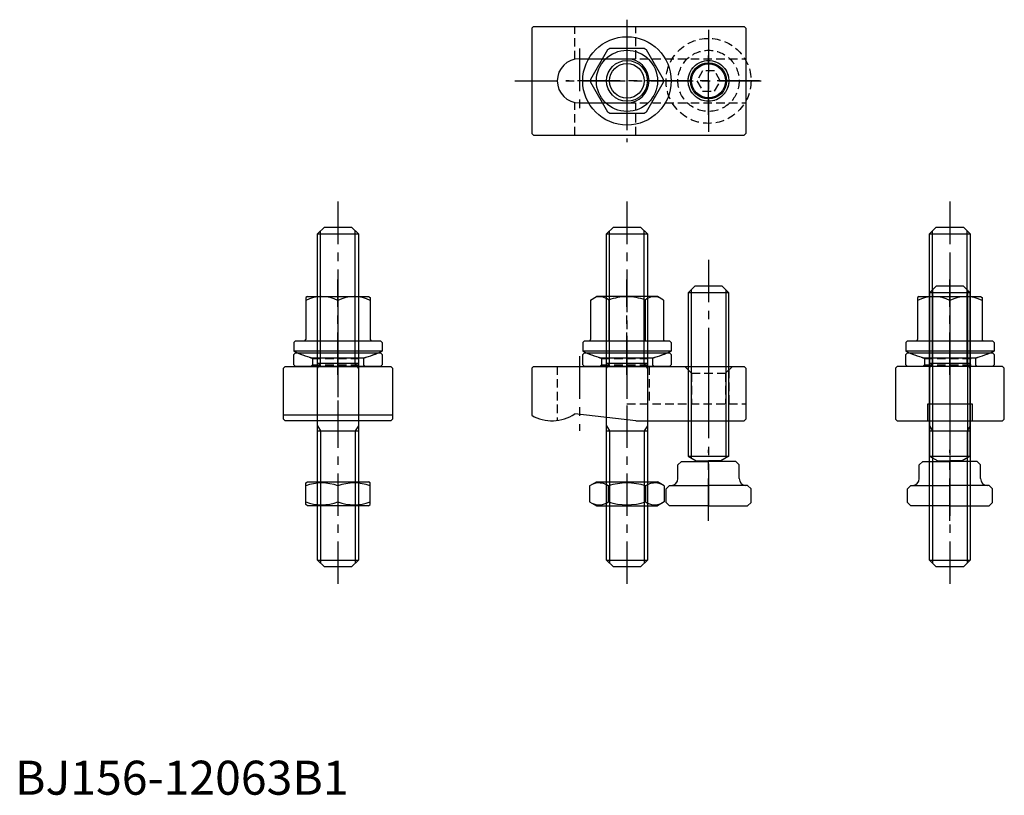
# Model space of a CAD drawing. Extents: x 1 to 291, y 0 to 228.
import ezdxf

# ---------------------------------------------------------------- set-up
doc = ezdxf.new("R2010")
doc.units = 0
doc.header["$LTSCALE"] = 10
doc.header["$MEASUREMENT"] = 0
doc.linetypes.add('CENTER', pattern=[2, 1.25, -0.25, 0.25, -0.25])
doc.linetypes.add('HIDDEN', pattern=[0.375, 0.25, -0.125])
doc.layers.get('0').update_dxf_attribs({"linetype": 'CONTINUOUS'})
for name, color, linetype in [('1', 1, 'CENTER'), ('2', 2, 'HIDDEN'), ('3', 3, 'CONTINUOUS')]:
    doc.layers.add(name, color=color, linetype=linetype)
doc.styles.add('Standard1', font='ARIAL.TTF')

# ---------------------------------------------------------------- blocks, each defined once
blk = doc.blocks.new('B740218A')
for p, q in [((-5.711665, 9.107106), (-10.742818, 0.392894)), ((5.031153, 9.5), (-5.031153, 9.5)), ((10.742818, 0.392894), (5.711665, 9.107106)), ((-10.742818, -0.392894), (-5.711665, -9.107106)), ((5.711665, -9.107106), (10.742818, -0.392894)), ((-5.031153, -9.5), (5.031153, -9.5))]:
    blk.add_line(p, q)
for radius in [13, 9, 5.1]:
    blk.add_circle((0, 0), radius)
for start, end in [(117.905473, 122.094527), (57.905473, 62.094527), (177.905473, 182.094527), (357.905473, 2.094527), (237.905473, 242.094527), (297.905473, 302.094527)]:
    blk.add_arc((0, 0), 10.75, start, end)
at = {"layer": '1'}
for p, q in [((0, 18), (0, -18)), ((18, 0), (-18, 0))]:
    blk.add_line(p, q, dxfattribs=at)
at = {"layer": '3'}
blk.add_circle((0, 0), 6, dxfattribs=at)
blk = doc.blocks.new('742C01B2', base_point=(115, 75))
for p, q in [((102, 78.5), (102.5, 79)), ((102, 75.5), (102, 78.5)), ((102.5, 79), (127.5, 79)), ((128, 78.5), (127.5, 79)), ((128, 78.5), (128, 75.5)), ((102.5, 75), (102, 75.5)), ((127.5, 75), (128, 75.5)), ((127.5, 75), (102.5, 75))]:
    blk.add_line(p, q)
at = {"layer": '1'}
blk.add_line((115, 84), (115, 70), dxfattribs=at)
at = {"layer": '2'}
for p, q in [((103, 79), (107.5, 77.362134)), ((127, 79), (122.5, 77.362134)), ((107.5, 75.5), (107, 75)), ((107.5, 77.362134), (122.5, 77.362134)), ((107.5, 77.362134), (107.5, 75.5)), ((107.5, 75.5), (122.5, 75.5)), ((122.5, 77.362134), (122.5, 75.5)), ((122.5, 75.5), (123, 75))]:
    blk.add_line(p, q, dxfattribs=at)
blk = doc.blocks.new('B741218B')
for p, q in [((-10.75, 16.989637), (-9, 18)), ((9, 18), (-9, 18)), ((10.75, 16.989637), (9, 18)), ((-10.75, 16.989637), (-10.75, 5.4)), ((-5.375, 16.989637), (-5.375, 5)), ((5.375, 16.989637), (5.375, 5)), ((10.75, 16.989637), (10.75, 5.4)), ((-12.5, 5), (-13, 4.5)), ((-13, 4.5), (-13, 2)), ((-12.5, 5), (12.5, 5)), ((12.5, 5), (13, 4.5)), ((13, 4.5), (13, 2)), ((13, 2), (-13, 2)), ((-7.540023, 0), (7.540023, 0))]:
    blk.add_line(p, q)
for centre, radius, start, end in [((-8.0625, 13.920531), 4.079469, 48.792598, 108.792598), ((0, 3), 14.98668, 90, 111.017423), ((0, 3), 14.98668, 68.982577, 90), ((8.0625, 13.920531), 4.079469, 71.207402, 131.207402), ((-11.15, 5.4), 0.4, 270, 360), ((11.15, 5.4), 0.4, 180, 270), ((0, 29.037012), 30, 244.320711, 255.443528), ((0, 29.037012), 30, 284.556472, 295.679289)]:
    blk.add_arc(centre, radius, start, end)
at = {"layer": '1'}
blk.add_line((0, -5), (0, 23), dxfattribs=at)
blk = doc.blocks.new('B739218B')
for name, p in [('B741218B', (0, 2.522251)), ('742C01B2', (0, 0))]:
    blk.add_blockref(name, p)
blk = doc.blocks.new('B746218B')
for p, q in [((-4, 64.605336), (-6, 62.605336)), ((4, 64.605336), (-4, 64.605336)), ((6, 62.605336), (4, 64.605336)), ((6, 62.605336), (-6, 62.605336)), ((-6, 62.605336), (-6, 14.605336)), ((6, 14.605336), (6, 62.605336)), ((-6, 14.605336), (-3.6, 13.219695)), ((-6, 14.605336), (6, 14.605336)), ((6, 14.605336), (3.6, 13.219695)), ((-9, 12), (-8, 13)), ((-9, 8), (-9, 12)), ((-8, 13), (0, 13)), ((-3.6, 13.219695), (0, 13.219695)), ((-3.6, 13.219695), (-3.6, 13)), ((3.6, 13.219695), (0, 13.219695)), ((8, 13), (0, 13)), ((3.6, 13.219695), (3.6, 13)), ((9, 12), (8, 13)), ((9, 8), (9, 12)), ((-12.5, 5), (-11.5, 6)), ((-11.5, 6), (-11, 6)), ((-11, 6), (0, 6)), ((11, 6), (0, 6)), ((11.5, 6), (11, 6)), ((12.5, 5), (11.5, 6)), ((-12.5, 1), (-12.5, 5)), ((12.5, 1), (12.5, 5)), ((-11.5, 0), (-12.5, 1)), ((0, 0), (-11.5, 0)), ((0, 0), (11.5, 0)), ((11.5, 0), (12.5, 1))]:
    blk.add_line(p, q)
for centre, start, end in [((-11, 8), 270, 360), ((11, 8), 180, 270)]:
    blk.add_arc(centre, 2, start, end)
at = {"layer": '1'}
for p, q in [((0, 72.367069), (0, -2.181668)), ((0, -4.427739), (0, 16.442942))]:
    blk.add_line(p, q, dxfattribs=at)
at = {"layer": '3'}
for p, q in [((-5.125, 63.480336), (-5.125, 14.100154)), ((5.125, 63.480336), (5.125, 14.100154))]:
    blk.add_line(p, q, dxfattribs=at)
blk = doc.blocks.new('B745248B')
for p, q in [((-6, 98), (-4, 100)), ((-4, 100), (4, 100)), ((6, 98), (4, 100)), ((-6, 2), (-6, 98)), ((-6, 98), (6, 98)), ((6, 98), (6, 2)), ((-6, 60), (6, 60)), ((-6, 40), (6, 40)), ((-4, 0), (-6, 2)), ((-6, 2), (6, 2)), ((4, 0), (-4, 0)), ((4, 0), (6, 2))]:
    blk.add_line(p, q)
at = {"layer": '1'}
blk.add_line((0, 107.5), (0, -7.5), dxfattribs=at)
at = {"layer": '3'}
for p, q in [((-5.1, 60), (-5.1, 98.9)), ((5.1, 60), (5.1, 98.9)), ((-6, 58.441154), (-5.1, 60)), ((6, 58.441154), (5.1, 60)), ((-6, 41.558846), (-5.1, 40)), ((6, 41.558846), (5.1, 40)), ((-5.1, 40), (-5.1, 1.1)), ((5.1, 40), (5.1, 1.1))]:
    blk.add_line(p, q, dxfattribs=at)
blk = doc.blocks.new('NM12B')
for p, q in [((-5.862819, 10.969655), (-7, 9)), ((-7, -9), (-7, 9)), ((-5.862819, 10.969655), (-1.137181, 10.969655)), ((-1.137181, 10.969655), (0, 9)), ((0, -9), (0, 9)), ((-5.862819, 5.484828), (-1.137181, 5.484828)), ((-5.862819, -5.484828), (-1.137181, -5.484828)), ((-5.862819, -10.969655), (-7, -9)), ((-5.862819, -10.969655), (-1.137181, -10.969655)), ((-1.137181, -10.969655), (0, -9))]:
    blk.add_line(p, q)
for centre, radius, start, end in [((-1.855262, 8.227241), 4.856063, 154.384247, 214.384247), ((-5.144738, 8.227241), 4.856063, 325.615753, 25.615753), ((11.440169, 0), 18.151494, 162.412046, 197.587954), ((-18.440169, 0), 18.151494, 342.412046, 17.587954), ((-1.855262, -8.227241), 4.856063, 145.615753, 205.615753), ((-5.144738, -8.227241), 4.856063, 334.384247, 34.384247)]:
    blk.add_arc(centre, radius, start, end)
blk = doc.blocks.new('NM12C')
for p, q in [((-9.5, 6.711325), (-9, 7)), ((-9.5, 0.360472), (-9.5, 6.711325)), ((-9, 7), (9, 7)), ((0, 5.862819), (0, 1.137181)), ((9.5, 6.711325), (9, 7)), ((9.5, 0.360472), (9.5, 6.711325)), ((-9, 0), (-9.5, 0.360472)), ((9, 0), (-9, 0)), ((9, 0), (9.5, 0.360472))]:
    blk.add_line(p, q)
for centre, start, end in [((-4.75, -7.008359), 69.743842, 110.256158), ((4.75, -7.008359), 69.743842, 110.256158), ((-4.75, 14.008359), 249.743842, 290.256158), ((4.75, 14.008359), 249.743842, 290.256158)]:
    blk.add_arc(centre, 13.719684, start, end)
blk = doc.blocks.new('B156218B')
for p, q in [((-27.5, 16), (-28, 15.5)), ((-28, 15.5), (-28, 1.607695)), ((-27.5, 16), (34.5, 16)), ((34.5, 16), (35, 15.5)), ((35, 15.5), (35, 0.5)), ((2.63325, 0), (-15.36675, 2)), ((2.63325, 0), (34.5, 0)), ((35, 0.5), (34.5, 0))]:
    blk.add_line(p, q)
blk.add_arc((-22, 12), 12, 240, 303.55731)
at = {"layer": '1'}
for p, q in [((-14, 19), (-14, -3)), ((0, 19), (0, -3)), ((24, 19), (24, -3))]:
    blk.add_line(p, q, dxfattribs=at)
at = {"layer": '2'}
for p, q in [((-20.5, 16), (-20.5, 0.094119)), ((6.5, 16), (6.5, 5)), ((17, 16), (19, 14)), ((18, 15), (18, 5)), ((31, 16), (29, 14)), ((30, 15), (30, 5)), ((19, 14), (19, 5)), ((19, 14), (29, 14)), ((29, 14), (29, 5)), ((0, 5), (35, 5))]:
    blk.add_line(p, q, dxfattribs=at)
blk = doc.blocks.new('B156218A')
for p, q in [((-27.5, 16), (-28, 15.5)), ((-28, 15.5), (-28, -15.5)), ((-27.5, 16), (34.5, 16)), ((34.5, 16), (35, 15.5)), ((35, 15.5), (35, -15.5)), ((-14, 6.5), (0, 6.5)), ((-14, -6.5), (0, -6.5)), ((-28, -15.5), (-27.5, -16)), ((-27.5, -16), (34.5, -16)), ((35, -15.5), (34.5, -16))]:
    blk.add_line(p, q)
blk.add_circle((24, 0), 5)
for centre, start, end in [((-14, 0), 90, 270), ((0, 0), 270, 90)]:
    blk.add_arc(centre, 6.5, start, end)
at = {"layer": '1'}
for p, q in [((-14, 9.5), (-14, -9.5)), ((0, 9.5), (0, -9.5)), ((24, -10), (24, 10)), ((-33, 0), (40, 0))]:
    blk.add_line(p, q, dxfattribs=at)
at = {"layer": '2'}
for p, q in [((-15.36675, 6.354683), (-15.36675, 16)), ((2.63325, 6.5), (2.63325, 16)), ((0, 6.5), (35, 6.5)), ((-15.36675, -16), (-15.36675, -6.354683)), ((0, -6.5), (35, -6.5)), ((2.63325, -16), (2.63325, -6.5))]:
    blk.add_line(p, q, dxfattribs=at)
at = {"layer": '3'}
blk.add_circle((24, 0), 6, dxfattribs=at)
blk = doc.blocks.new('B746218A')
for p, q in [((-1.732051, 3), (-3.464102, 0)), ((1.732051, 3), (-1.732051, 3)), ((3.464102, 0), (1.732051, 3)), ((-3.464102, 0), (-1.732051, -3)), ((1.732051, -3), (3.464102, 0)), ((-1.732051, -3), (1.732051, -3))]:
    blk.add_line(p, q)
for radius in [12.5, 9, 6]:
    blk.add_circle((0, 0), radius)
at = {"layer": '1'}
for p, q in [((0, 15), (0, -15)), ((15, 0), (-15, 0))]:
    blk.add_line(p, q, dxfattribs=at)
at = {"layer": '3'}
blk.add_circle((0, 0), 5.3235, dxfattribs=at)
blk = doc.blocks.new('156BC01A1')
blk.add_blockref('B156218A', (0, 0))
at = {"layer": '2'}
blk.add_blockref('B746218A', (24, 0), dxfattribs=at)
blk = doc.blocks.new('B156218C')
for p, q in [((-15.5, 16), (-16, 15.5)), ((-16, 15.5), (-16, 0.5)), ((15.5, 16), (-15.5, 16)), ((16, 15.5), (15.5, 16)), ((16, 0.5), (16, 15.5)), ((-6.5, 0), (-6.5, 5)), ((-6.5, 5), (6.5, 5)), ((6.5, 5), (6.5, 0)), ((-16, 0.5), (-15.5, 0)), ((-15.5, 0), (15.5, 0)), ((15.5, 0), (16, 0.5))]:
    blk.add_line(p, q)
at = {"layer": '1'}
blk.add_line((0, 21), (0, -5), dxfattribs=at)
blk = doc.blocks.new('B741218C')
for p, q in [((-9, 18), (-9.5, 17.711325)), ((-9.5, 17.711325), (-9.5, 5.4)), ((-9, 18), (9, 18)), ((9, 18), (9.5, 17.711325)), ((9.5, 17.711325), (9.5, 5.4)), ((0, 16.862819), (0, 5)), ((-12.5, 5), (-13, 4.5)), ((-13, 4.5), (-13, 2)), ((-12.5, 5), (12.5, 5)), ((12.5, 5), (13, 4.5)), ((13, 4.5), (13, 2)), ((13, 2), (-13, 2)), ((-7.540023, 0), (7.540023, 0))]:
    blk.add_line(p, q)
for centre, radius, start, end in [((-4.75, 7.511044), 10.488956, 63.072847, 116.927153), ((4.75, 7.511044), 10.488956, 63.072847, 116.927153), ((-9.9, 5.4), 0.4, 270, 360), ((9.9, 5.4), 0.4, 180, 270), ((0, 29.037012), 30, 244.320711, 255.443528), ((0, 29.037012), 30, 284.556472, 295.679289)]:
    blk.add_arc(centre, radius, start, end)
at = {"layer": '1'}
blk.add_line((0, -5), (0, 23), dxfattribs=at)
blk = doc.blocks.new('B739218C')
for name, p in [('B741218C', (0, 2.522251)), ('742C01B2', (0, 0))]:
    blk.add_blockref(name, p)
blk = doc.blocks.new('156BC01C1')
for name, p in [('B739218C', (0, 16)), ('B156218C', (0, 0))]:
    blk.add_blockref(name, p)
blk = doc.blocks.new('B156218D')
for p, q in [((-16, 15.5), (-15.5, 16)), ((-16, 0.5), (-16, 15.5)), ((-15.5, 16), (15.5, 16)), ((15.5, 16), (16, 15.5)), ((16, 15.5), (16, 0.5)), ((16, 1.607695), (-16, 1.607695)), ((-15.5, 0), (-16, 0.5)), ((15.5, 0), (-15.5, 0)), ((16, 0.5), (15.5, 0))]:
    blk.add_line(p, q)
at = {"layer": '1'}
blk.add_line((0, 21), (0, -5), dxfattribs=at)
blk = doc.blocks.new('156BC01D1')
for name, p in [('B739218C', (0, 16)), ('B156218D', (0, 0))]:
    blk.add_blockref(name, p)

msp = doc.modelspace()

# ---------------------------------------------------------------- block references
for name, p in [('156BC01A1', (180, 210)), ('B740218A', (180, 210)), ('B745248B', (95, 67)), ('B745248B', (180, 67)), ('B745248B', (275, 67)), ('B746218B', (204, 85)), ('B746218B', (275, 85)), ('156BC01D1', (95, 110)), ('B739218B', (180, 126)), ('156BC01C1', (275, 110)), ('B156218B', (180, 110)), ('NM12C', (95, 85))]:
    msp.add_blockref(name, p)
at = {"rotation": 270}
msp.add_blockref('NM12B', (180, 85), dxfattribs=at)

# ---------------------------------------------------------------- texts
at = {"color": 3, "style": 'Standard1'}
msp.add_text('BJ156-12063B1', height=10, dxfattribs=at).set_placement((0, 0))

doc.saveas('drawing.dxf')
